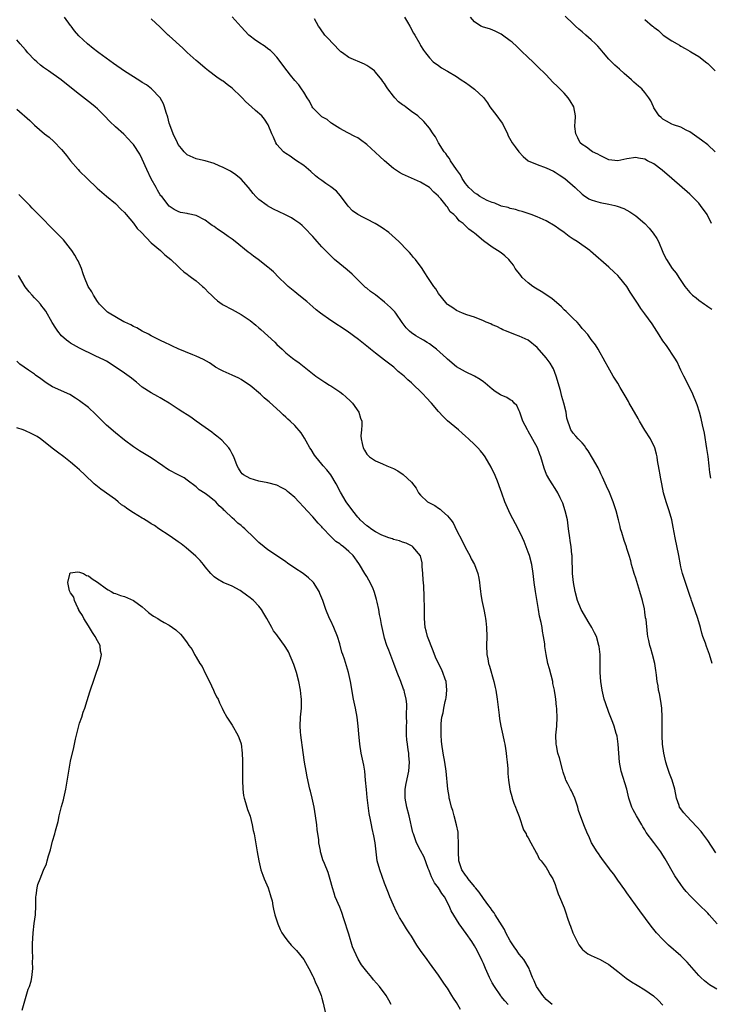
# Model space of a CAD drawing. Units: inches. Extents: x 2649000 to 2652000, y 1557000 to 1560000.
# Drawn here: x 2649312 to 2649466, y 1559473 to 1559692 of the extents above; entities that cross this region are included whole.
import ezdxf

# ---------------------------------------------------------------- set-up
doc = ezdxf.new("R2010")
doc.units = ezdxf.units.IN
doc.header["$MEASUREMENT"] = 0
doc.layers.add('LD26491557_10ft', color=133, linetype='Continuous')

msp = doc.modelspace()

# ---------------------------------------------------------------- linework, layer by layer
at = {"layer": 'LD26491557_10ft'}
for points, elevation in [([(2649467.1, 1559491), (2649465.33, 1559493), (2649465, 1559493.35), (2649463, 1559495.31), (2649461.15, 1559497.15), (2649460.21, 1559498.21), (2649459.57, 1559499), (2649459, 1559499.73), (2649457.68, 1559501.68), (2649455.49, 1559505.49), (2649455, 1559506.3), (2649454.56, 1559507), (2649453, 1559509.07), (2649451.32, 1559511.32), (2649451, 1559511.89), (2649450.55, 1559512.55), (2649450.32, 1559513), (2649449.14, 1559515), (2649448.38, 1559516.38), (2649448.1, 1559517), (2649447.46, 1559519), (2649446.96, 1559521), (2649445.72, 1559525), (2649445.34, 1559527), (2649445.19, 1559529), (2649445.06, 1559531), (2649444.79, 1559532.79), (2649444.74, 1559533), (2649444.62, 1559533.38), (2649444.16, 1559535), (2649443.86, 1559535.86), (2649443, 1559538.03), (2649442.2, 1559540.2), (2649441.96, 1559541), (2649441.45, 1559543), (2649441.15, 1559545), (2649441.06, 1559547), (2649441.07, 1559549), (2649441.03, 1559551), (2649440.79, 1559552.79), (2649440.77, 1559553), (2649440.19, 1559555), (2649439.8, 1559555.8), (2649439.19, 1559557), (2649438.33, 1559558.33), (2649437, 1559560.6), (2649436.79, 1559561), (2649436, 1559563), (2649435.47, 1559565), (2649435.11, 1559567), (2649434.9, 1559569), (2649434.81, 1559572.81), (2649434.8, 1559573), (2649434.75, 1559573.25), (2649434.55, 1559575), (2649434.35, 1559576.36), (2649434.24, 1559577), (2649434.01, 1559579), (2649433.73, 1559581), (2649433.27, 1559583), (2649432.7, 1559584.7), (2649432.57, 1559585), (2649432.12, 1559585.88), (2649431.58, 1559587), (2649431, 1559587.99), (2649430.35, 1559589), (2649429.8, 1559589.8), (2649429.09, 1559591.09), (2649428.52, 1559592.52), (2649428.21, 1559593.79), (2649427.82, 1559595), (2649427.56, 1559595.56), (2649427.06, 1559597), (2649425, 1559600.76), (2649424.84, 1559601), (2649423.83, 1559603), (2649423.6, 1559603.6), (2649423.12, 1559605), (2649423, 1559605.28), (2649422.43, 1559606.44), (2649421.89, 1559607), (2649421.47, 1559607.47), (2649421, 1559607.71), (2649420.22, 1559608.22), (2649419, 1559608.74), (2649418.83, 1559608.83), (2649417.61, 1559609.61), (2649417, 1559610.07), (2649415.9, 1559611), (2649415.42, 1559611.42), (2649415, 1559611.76), (2649414.28, 1559612.28), (2649413, 1559613.02), (2649411, 1559613.98), (2649410.33, 1559614.33), (2649409, 1559615.1), (2649407, 1559616.77), (2649406.79, 1559617), (2649404.59, 1559619), (2649403.69, 1559619.69), (2649403, 1559620.17), (2649402.49, 1559620.49), (2649401.66, 1559621), (2649401, 1559621.36), (2649399.99, 1559622.01), (2649399, 1559622.61), (2649398.53, 1559623), (2649397.77, 1559623.77), (2649396.93, 1559624.93), (2649395.53, 1559627), (2649395.3, 1559627.3), (2649395, 1559627.61), (2649394.29, 1559628.29), (2649393, 1559629.51), (2649391, 1559631.08), (2649389.86, 1559631.86), (2649389, 1559632.59), (2649388.76, 1559632.76), (2649386.51, 1559635), (2649385.74, 1559635.74), (2649384.68, 1559636.68), (2649383, 1559638.01), (2649381.84, 1559639), (2649381, 1559639.77), (2649379, 1559641.83), (2649377.97, 1559643), (2649377.5, 1559643.5), (2649377, 1559644.1), (2649376.57, 1559644.57), (2649375.61, 1559645.61), (2649375, 1559646.22), (2649374.59, 1559646.59), (2649374.07, 1559647), (2649373, 1559647.77), (2649372.24, 1559648.24), (2649370.76, 1559649), (2649368.21, 1559650.21), (2649366.92, 1559650.92), (2649366.8, 1559651), (2649365, 1559652.35), (2649364.28, 1559653), (2649363.67, 1559653.67), (2649362.64, 1559655), (2649361, 1559656.91), (2649359.87, 1559657.87), (2649358.66, 1559658.66), (2649357.94, 1559659), (2649357, 1559659.5), (2649356.13, 1559659.87), (2649355, 1559660.37), (2649353, 1559660.96), (2649351.32, 1559661.32), (2649351, 1559661.4), (2649349, 1559662.27), (2649348.34, 1559663), (2649347.75, 1559663.75), (2649347, 1559664.62), (2649346.82, 1559665), (2649345.9, 1559667), (2649345.12, 1559669), (2649345, 1559669.39), (2649344.66, 1559670.66), (2649344.28, 1559671.72), (2649343.92, 1559673), (2649343.7, 1559673.7), (2649342.98, 1559674.98), (2649341.04, 1559677.04), (2649339.9, 1559677.9), (2649339, 1559678.43), (2649338.66, 1559678.66), (2649337, 1559679.66), (2649335, 1559680.96), (2649332.61, 1559682.62), (2649329.34, 1559685), (2649329, 1559685.28), (2649328.02, 1559686.02), (2649326.79, 1559687), (2649324.85, 1559688.85), (2649323.9, 1559689.9), (2649323.12, 1559691), (2649323, 1559691.14), (2649321.65, 1559693)], 7880), ([(2649466.79, 1559506.79), (2649465, 1559509.55), (2649463.94, 1559511), (2649463.53, 1559511.53), (2649462.59, 1559512.59), (2649460.27, 1559515), (2649459.71, 1559515.71), (2649458.75, 1559517), (2649458.63, 1559517.37), (2649458.02, 1559519), (2649457.64, 1559521), (2649457.05, 1559523), (2649456.46, 1559524.46), (2649455.99, 1559526.01), (2649455.65, 1559527), (2649455.22, 1559529), (2649454.94, 1559531), (2649454.84, 1559532.84), (2649454.82, 1559533), (2649454.85, 1559537), (2649454.76, 1559539), (2649454.55, 1559540.55), (2649454.27, 1559542.27), (2649454.07, 1559543), (2649453.98, 1559543.98), (2649453.75, 1559545), (2649453.59, 1559546.41), (2649453.54, 1559547), (2649453.45, 1559547.45), (2649453.21, 1559549), (2649452.68, 1559551), (2649452.29, 1559552.29), (2649452.11, 1559553), (2649451.89, 1559554.11), (2649451.69, 1559555), (2649451.59, 1559555.59), (2649451.26, 1559558.74), (2649451.17, 1559559.17), (2649451, 1559560.38), (2649450.88, 1559561.12), (2649450.46, 1559563), (2649449.91, 1559565), (2649449, 1559568.01), (2649448.64, 1559569), (2649448.47, 1559569.53), (2649448.04, 1559571), (2649447.84, 1559571.84), (2649447.5, 1559573), (2649447, 1559574.62), (2649446.87, 1559575), (2649446.35, 1559576.35), (2649445.87, 1559578.13), (2649445.59, 1559579), (2649445.46, 1559579.46), (2649445.13, 1559581), (2649444.63, 1559583), (2649443.94, 1559585), (2649443.08, 1559587.08), (2649442.48, 1559588.48), (2649441.54, 1559590.46), (2649441.22, 1559591.22), (2649441, 1559591.62), (2649440.57, 1559592.57), (2649439.29, 1559594.71), (2649438.37, 1559596.37), (2649437.87, 1559597), (2649437.52, 1559597.52), (2649437, 1559598.11), (2649436.13, 1559599), (2649435.59, 1559599.59), (2649435, 1559600.29), (2649434.71, 1559600.71), (2649434.48, 1559601), (2649434.27, 1559601.73), (2649433.82, 1559603), (2649433.62, 1559603.62), (2649433.43, 1559605), (2649432.92, 1559607), (2649432.46, 1559608.46), (2649432.17, 1559609.83), (2649431.26, 1559613), (2649430.6, 1559614.6), (2649430.4, 1559615), (2649429.89, 1559615.89), (2649429, 1559617.1), (2649427, 1559619.4), (2649425, 1559621), (2649423, 1559621.92), (2649422.19, 1559622.19), (2649420.16, 1559623), (2649419.35, 1559623.35), (2649419, 1559623.51), (2649418.04, 1559624.04), (2649417, 1559624.44), (2649416.64, 1559624.64), (2649415.64, 1559625), (2649415, 1559625.31), (2649413, 1559626.15), (2649411.32, 1559626.68), (2649410.36, 1559627), (2649409, 1559627.62), (2649408.2, 1559628.2), (2649407, 1559628.93), (2649406.93, 1559629), (2649406.62, 1559629.38), (2649405, 1559631.42), (2649404.43, 1559632.43), (2649403.95, 1559633), (2649402.61, 1559635), (2649401.98, 1559635.98), (2649401.39, 1559637), (2649399.9, 1559639), (2649399.45, 1559639.45), (2649399, 1559639.99), (2649398.51, 1559640.51), (2649398.12, 1559641), (2649396.2, 1559643), (2649393.92, 1559645), (2649393.39, 1559645.39), (2649393, 1559645.64), (2649392.2, 1559646.2), (2649390.92, 1559647), (2649389, 1559648), (2649388.32, 1559648.32), (2649387, 1559648.98), (2649385.83, 1559649.83), (2649384.85, 1559650.85), (2649383.18, 1559653.18), (2649382.24, 1559654.24), (2649381, 1559655.16), (2649379.93, 1559655.93), (2649379, 1559656.55), (2649378.36, 1559657), (2649377.61, 1559657.61), (2649376.59, 1559658.59), (2649375, 1559659.92), (2649373.15, 1559661.15), (2649371.97, 1559661.97), (2649371, 1559662.58), (2649370.77, 1559662.77), (2649370.47, 1559663), (2649369, 1559664.59), (2649368.74, 1559665), (2649368.21, 1559666.21), (2649367.89, 1559667), (2649367.02, 1559669), (2649366.23, 1559670.23), (2649365.6, 1559671), (2649364.2, 1559672.2), (2649363.36, 1559673), (2649362.08, 1559674.08), (2649361.22, 1559675), (2649361, 1559675.22), (2649359, 1559677.14), (2649357.94, 1559677.94), (2649357, 1559678.69), (2649356.8, 1559678.8), (2649355.62, 1559679.62), (2649353.76, 1559681), (2649353, 1559681.59), (2649351.38, 1559683), (2649351, 1559683.31), (2649349, 1559685.13), (2649348.03, 1559686.03), (2649345, 1559688.8), (2649344.77, 1559689), (2649343.86, 1559689.86), (2649343, 1559690.75), (2649341, 1559692.57)], 7890), ([(2649466.02, 1559549), (2649465.41, 1559551), (2649464.75, 1559552.75), (2649464.5, 1559553.5), (2649463.95, 1559555), (2649463.73, 1559555.73), (2649463.39, 1559557), (2649462.79, 1559559), (2649461.58, 1559562.42), (2649461.39, 1559563), (2649461.32, 1559563.32), (2649461, 1559564.14), (2649460.8, 1559564.8), (2649460.56, 1559565.44), (2649459.39, 1559569), (2649459, 1559570.53), (2649458.92, 1559570.92), (2649458.55, 1559573), (2649457.72, 1559577), (2649457.34, 1559579.34), (2649457, 1559581), (2649456.38, 1559583), (2649455.71, 1559585), (2649455.18, 1559587), (2649454.75, 1559589), (2649454.48, 1559590.48), (2649454.37, 1559591), (2649454.2, 1559592.2), (2649453.81, 1559594.19), (2649453.71, 1559595), (2649453.58, 1559595.58), (2649453.21, 1559597), (2649452.26, 1559599), (2649450.97, 1559600.97), (2649449.8, 1559603), (2649449.53, 1559603.53), (2649448.17, 1559605.83), (2649447.51, 1559607), (2649447.35, 1559607.35), (2649446.63, 1559608.63), (2649446.38, 1559609), (2649445.5, 1559610.5), (2649445, 1559611.42), (2649443.92, 1559613), (2649442.81, 1559615), (2649442.15, 1559616.15), (2649441.71, 1559617), (2649441, 1559618.21), (2649440.56, 1559619), (2649439.97, 1559619.97), (2649439, 1559621.15), (2649438.26, 1559622.26), (2649437.31, 1559623.31), (2649437, 1559623.59), (2649436.42, 1559624.42), (2649435.88, 1559625), (2649435, 1559625.84), (2649433.43, 1559627.43), (2649433, 1559627.8), (2649432.41, 1559628.41), (2649430.29, 1559630.29), (2649427.86, 1559631.85), (2649427, 1559632.34), (2649426.6, 1559632.6), (2649426.02, 1559633), (2649425, 1559633.82), (2649423.68, 1559635), (2649423.39, 1559635.39), (2649422.1, 1559637), (2649421.7, 1559637.7), (2649421, 1559638.64), (2649420.66, 1559639), (2649419.81, 1559639.81), (2649419, 1559640.46), (2649418.17, 1559641), (2649417, 1559641.73), (2649415, 1559643.17), (2649413, 1559644.85), (2649412.84, 1559645), (2649411.76, 1559645.76), (2649410.52, 1559647), (2649409.61, 1559647.61), (2649409, 1559648.41), (2649408.43, 1559649), (2649407.63, 1559649.63), (2649407, 1559650.66), (2649406.82, 1559650.82), (2649406.7, 1559651), (2649405.51, 1559652.49), (2649405.04, 1559653.04), (2649405, 1559653.11), (2649403.99, 1559653.99), (2649403, 1559655.04), (2649401, 1559656.23), (2649397, 1559657.97), (2649396.33, 1559658.33), (2649395, 1559659.28), (2649392.97, 1559661), (2649391.94, 1559661.94), (2649391, 1559662.85), (2649389, 1559664.62), (2649387.63, 1559665.63), (2649387, 1559666.06), (2649386.36, 1559666.36), (2649384.77, 1559667.23), (2649383, 1559668.15), (2649381.27, 1559669.27), (2649381, 1559669.41), (2649380.16, 1559670.16), (2649379, 1559670.78), (2649378.89, 1559670.89), (2649378.75, 1559671), (2649377, 1559672.81), (2649376.86, 1559673), (2649376.27, 1559674.26), (2649375.76, 1559675), (2649375, 1559676.24), (2649374.5, 1559677), (2649373.87, 1559677.87), (2649373, 1559678.83), (2649372.02, 1559680.02), (2649371.27, 1559681), (2649369, 1559684.07), (2649368.11, 1559685), (2649367.54, 1559685.54), (2649367, 1559685.94), (2649366.41, 1559686.41), (2649365, 1559687.3), (2649364.02, 1559688.02), (2649363, 1559688.75), (2649362.73, 1559689), (2649361, 1559690.81), (2649359.02, 1559693.02)], 7900), ([(2649465.71, 1559590.29), (2649465.51, 1559591.51), (2649465.36, 1559593), (2649465.09, 1559595.09), (2649464.84, 1559596.84), (2649464.26, 1559600.26), (2649463.82, 1559602.18), (2649463.54, 1559603.54), (2649463.15, 1559605), (2649462.62, 1559606.62), (2649462.48, 1559607), (2649461.66, 1559609), (2649460.7, 1559611), (2649459.67, 1559613), (2649459, 1559614.36), (2649458.71, 1559615), (2649458.19, 1559616.19), (2649457.69, 1559617), (2649455.8, 1559619.8), (2649455, 1559620.83), (2649454.2, 1559622.2), (2649452.63, 1559624.63), (2649451, 1559626.9), (2649450.09, 1559628.09), (2649449.47, 1559629), (2649448.19, 1559631), (2649447.71, 1559631.71), (2649446.95, 1559633), (2649445.37, 1559635), (2649445, 1559635.39), (2649444.16, 1559636.16), (2649443, 1559637.26), (2649438.87, 1559640.87), (2649438.72, 1559641), (2649435.91, 1559643), (2649435, 1559643.55), (2649434.13, 1559644.13), (2649433, 1559644.97), (2649431.79, 1559645.79), (2649431, 1559646.39), (2649429, 1559647.58), (2649427, 1559648.52), (2649425.64, 1559649), (2649425, 1559649.26), (2649423.67, 1559649.67), (2649423, 1559649.84), (2649422.13, 1559650.13), (2649421, 1559650.31), (2649420.55, 1559650.55), (2649419, 1559650.88), (2649418.93, 1559650.93), (2649418.71, 1559651), (2649417.55, 1559651.55), (2649417, 1559651.66), (2649415.88, 1559652.12), (2649415, 1559652.55), (2649414.22, 1559653), (2649413.52, 1559653.52), (2649413, 1559653.83), (2649412.42, 1559654.42), (2649411.8, 1559655), (2649411, 1559655.94), (2649410.6, 1559656.6), (2649410.31, 1559657), (2649409.88, 1559657.88), (2649408.99, 1559659.01), (2649407.67, 1559661), (2649407.47, 1559661.47), (2649407, 1559662.02), (2649406.62, 1559662.62), (2649406.24, 1559663), (2649404.99, 1559665), (2649404.31, 1559666.31), (2649403.8, 1559667), (2649403, 1559668.21), (2649401.72, 1559669.72), (2649400.39, 1559671), (2649399, 1559671.96), (2649397.67, 1559673), (2649397.26, 1559673.26), (2649397, 1559673.47), (2649396.11, 1559674.11), (2649395.31, 1559675), (2649395, 1559675.37), (2649393.73, 1559677), (2649393.43, 1559677.43), (2649393, 1559678.18), (2649392.63, 1559678.63), (2649392.39, 1559679), (2649391, 1559680.74), (2649390.71, 1559681), (2649389.73, 1559681.73), (2649389, 1559682.24), (2649388.5, 1559682.5), (2649385, 1559684), (2649383.59, 1559685), (2649383.27, 1559685.27), (2649383, 1559685.51), (2649381.55, 1559687), (2649380.33, 1559688.33), (2649379.68, 1559689), (2649379.41, 1559689.41), (2649379, 1559689.94), (2649378.58, 1559690.58), (2649378.27, 1559691), (2649377.39, 1559692.61)], 7910), ([(2649397.42, 1559693), (2649398.13, 1559691.87), (2649398.65, 1559691), (2649399.42, 1559689.42), (2649399.75, 1559689), (2649400.81, 1559687), (2649400.89, 1559686.89), (2649401, 1559686.64), (2649401.64, 1559685.64), (2649402.12, 1559685), (2649403, 1559683.88), (2649403.84, 1559683), (2649405, 1559682.23), (2649405.7, 1559681.7), (2649406.89, 1559681), (2649407, 1559680.96), (2649409, 1559679.77), (2649410.04, 1559679), (2649411, 1559678.39), (2649411.86, 1559677.86), (2649413, 1559676.93), (2649415, 1559675.08), (2649415.91, 1559673.91), (2649416.46, 1559673), (2649417, 1559672.35), (2649417.97, 1559671), (2649419, 1559669.66), (2649419.27, 1559669.27), (2649420.37, 1559667), (2649420.56, 1559666.56), (2649421.45, 1559665), (2649422.06, 1559664.06), (2649422.94, 1559662.94), (2649423.9, 1559661.9), (2649425.01, 1559661), (2649427, 1559660.13), (2649429, 1559659.43), (2649430.65, 1559658.65), (2649431, 1559658.45), (2649431.88, 1559657.88), (2649433.13, 1559657), (2649435.46, 1559655), (2649437, 1559653.55), (2649437.31, 1559653.31), (2649438.52, 1559652.52), (2649439, 1559652.27), (2649440.01, 1559651.99), (2649441, 1559651.67), (2649443, 1559651.29), (2649444.32, 1559651), (2649444.86, 1559650.86), (2649446.31, 1559650.31), (2649447.62, 1559649.62), (2649449, 1559648.71), (2649451, 1559647.01), (2649451.95, 1559645.95), (2649452.86, 1559644.86), (2649453.63, 1559643.63), (2649454, 1559643), (2649455, 1559640.65), (2649455.51, 1559639.51), (2649455.8, 1559639), (2649457.09, 1559637), (2649457.95, 1559635.95), (2649458.54, 1559635), (2649459.92, 1559633), (2649461, 1559631.61), (2649461.63, 1559631), (2649462.41, 1559630.41), (2649463, 1559629.91), (2649464.26, 1559629), (2649464.73, 1559628.73), (2649465, 1559628.51), (2649465.94, 1559627.94)], 7920), ([(2649465.86, 1559647), (2649464.89, 1559649), (2649463.42, 1559651), (2649463, 1559651.5), (2649461.56, 1559653), (2649461, 1559653.56), (2649457, 1559657.01), (2649454.88, 1559658.88), (2649453, 1559660.26), (2649451.6, 1559661), (2649451, 1559661.3), (2649449.56, 1559661.56), (2649449, 1559661.69), (2649447, 1559661.38), (2649445, 1559660.96), (2649443, 1559661.2), (2649441.8, 1559661.8), (2649441, 1559662.14), (2649440.48, 1559662.48), (2649439.31, 1559663), (2649439, 1559663.2), (2649438, 1559664), (2649437, 1559664.61), (2649436.61, 1559665), (2649436.06, 1559666.06), (2649435.59, 1559667), (2649435.42, 1559668.58), (2649435.39, 1559669), (2649435.46, 1559669.46), (2649435.55, 1559671), (2649435.19, 1559673), (2649434.35, 1559674.35), (2649433.93, 1559675), (2649433, 1559676.03), (2649432.08, 1559677), (2649431.54, 1559677.54), (2649430.52, 1559678.52), (2649429, 1559680.09), (2649427, 1559682.09), (2649426.03, 1559683), (2649425, 1559684), (2649423.45, 1559685.45), (2649422.44, 1559686.44), (2649421.39, 1559687.39), (2649421, 1559687.7), (2649419.24, 1559689), (2649419, 1559689.15), (2649417.78, 1559689.78), (2649417, 1559690.13), (2649416.35, 1559690.35), (2649415, 1559690.78), (2649414.42, 1559691), (2649413, 1559691.93), (2649412.13, 1559693)], 7930), ([(2649466.65, 1559663), (2649465, 1559664.5), (2649463.6, 1559665.6), (2649461, 1559667.39), (2649460.22, 1559667.78), (2649459, 1559668.44), (2649457.36, 1559669), (2649457, 1559669.14), (2649455.79, 1559669.79), (2649455, 1559670.25), (2649454.61, 1559670.61), (2649454.21, 1559671), (2649453, 1559672.81), (2649452.89, 1559673), (2649452.3, 1559674.3), (2649451.88, 1559675), (2649451, 1559676.2), (2649450.29, 1559677), (2649449.61, 1559677.61), (2649448.51, 1559678.51), (2649447.99, 1559679), (2649446.39, 1559680.39), (2649445.37, 1559681.37), (2649444.31, 1559682.31), (2649443.59, 1559683), (2649443, 1559683.63), (2649441.75, 1559685), (2649441, 1559685.9), (2649440.49, 1559686.49), (2649440, 1559687), (2649439, 1559687.95), (2649438.44, 1559688.44), (2649437.84, 1559689), (2649437, 1559689.7), (2649436.28, 1559690.28), (2649435.55, 1559691), (2649435, 1559691.49), (2649433.22, 1559693.22)], 7940), ([(2649451, 1559692.44), (2649452.7, 1559691), (2649452.87, 1559690.87), (2649453, 1559690.75), (2649454, 1559690), (2649455, 1559689.06), (2649455.08, 1559689), (2649457, 1559687.71), (2649458.18, 1559687), (2649458.72, 1559686.72), (2649459, 1559686.54), (2649460, 1559686), (2649461, 1559685.43), (2649461.25, 1559685.25), (2649463, 1559684.21), (2649464.81, 1559682.81), (2649465, 1559682.65), (2649466.65, 1559681)], 7950), ([(2649467, 1559476.45), (2649465.4, 1559477.4), (2649464.27, 1559478.27), (2649463.48, 1559479), (2649463, 1559479.48), (2649460.42, 1559482.42), (2649459.86, 1559483), (2649459, 1559483.85), (2649456.24, 1559486.24), (2649455.45, 1559487), (2649455, 1559487.47), (2649453.61, 1559489), (2649452.43, 1559490.43), (2649449.87, 1559493.87), (2649447, 1559497.89), (2649446.53, 1559498.53), (2649445, 1559500.73), (2649444.05, 1559502.05), (2649443.3, 1559503), (2649443, 1559503.42), (2649441.78, 1559505), (2649441, 1559506.07), (2649440.65, 1559506.65), (2649440.34, 1559507), (2649439.14, 1559509), (2649438.52, 1559510.52), (2649438.23, 1559511), (2649437.38, 1559513), (2649436.21, 1559516.21), (2649436.06, 1559517), (2649435.37, 1559519), (2649434.62, 1559520.62), (2649434.41, 1559521), (2649433.83, 1559522.17), (2649433.42, 1559523), (2649433.3, 1559523.3), (2649432.79, 1559524.79), (2649432.66, 1559525.34), (2649431.95, 1559527.95), (2649431.63, 1559529), (2649431.27, 1559530.73), (2649431.22, 1559531), (2649431.19, 1559533), (2649431.36, 1559535), (2649431.44, 1559537), (2649431.38, 1559538.62), (2649431.35, 1559539), (2649431.29, 1559539.29), (2649431.14, 1559541), (2649431, 1559542.03), (2649430.86, 1559542.86), (2649430.85, 1559543), (2649430.52, 1559544.52), (2649430.46, 1559545), (2649429.77, 1559547.77), (2649429.4, 1559549), (2649428.97, 1559551), (2649428.73, 1559552.73), (2649428.67, 1559553.33), (2649428.43, 1559555), (2649428.16, 1559556.16), (2649428.08, 1559557), (2649427.92, 1559558.08), (2649427.54, 1559559.54), (2649427.32, 1559561), (2649426.63, 1559565), (2649426.35, 1559567), (2649426.11, 1559569), (2649425.79, 1559571), (2649425.27, 1559573), (2649425, 1559573.81), (2649424.57, 1559575), (2649424.13, 1559576.13), (2649423.74, 1559577), (2649422.78, 1559579), (2649421, 1559582.34), (2649420.67, 1559583), (2649419.8, 1559585), (2649419.1, 1559586.9), (2649418.54, 1559588.54), (2649418.35, 1559589), (2649418, 1559590), (2649417.4, 1559591.4), (2649417, 1559592.23), (2649416.73, 1559592.73), (2649415.39, 1559595), (2649415, 1559595.57), (2649414.35, 1559596.35), (2649413.78, 1559597), (2649413, 1559597.78), (2649411.71, 1559599), (2649411, 1559599.61), (2649410.29, 1559600.29), (2649409.48, 1559601), (2649407, 1559603.06), (2649406.02, 1559604.02), (2649405, 1559605.11), (2649403.42, 1559607), (2649402.24, 1559608.24), (2649401.57, 1559609), (2649401, 1559609.58), (2649399.53, 1559611), (2649399, 1559611.49), (2649398.19, 1559612.19), (2649397.33, 1559613), (2649397, 1559613.29), (2649396.05, 1559614.05), (2649395.02, 1559615), (2649393.86, 1559615.86), (2649393, 1559616.59), (2649391, 1559618.09), (2649389.84, 1559619), (2649389.37, 1559619.37), (2649387.17, 1559621.17), (2649384.66, 1559623), (2649381, 1559625.4), (2649378.69, 1559627), (2649377.75, 1559627.75), (2649377, 1559628.43), (2649376.31, 1559629), (2649375.63, 1559629.63), (2649375, 1559630.18), (2649373.45, 1559631.44), (2649373, 1559631.78), (2649371.53, 1559633), (2649371, 1559633.47), (2649369.4, 1559635), (2649368.21, 1559636.21), (2649367.33, 1559637), (2649367, 1559637.27), (2649364.78, 1559639), (2649363.74, 1559639.74), (2649363, 1559640.3), (2649362.59, 1559640.59), (2649359.7, 1559643), (2649359, 1559643.52), (2649358.11, 1559644.11), (2649357, 1559644.95), (2649355.74, 1559645.74), (2649355, 1559646.34), (2649354.58, 1559646.58), (2649353.98, 1559647), (2649353, 1559647.74), (2649351, 1559648.75), (2649349.18, 1559649.18), (2649349, 1559649.24), (2649347.49, 1559649.49), (2649347, 1559649.65), (2649346.09, 1559650.09), (2649345, 1559650.83), (2649343.33, 1559653), (2649343.16, 1559653.16), (2649343, 1559653.4), (2649342.4, 1559654.4), (2649342.08, 1559655), (2649341, 1559656.94), (2649340.04, 1559659), (2649339, 1559661.34), (2649338.42, 1559662.42), (2649337, 1559664.57), (2649336.66, 1559665), (2649335.87, 1559665.87), (2649334.87, 1559666.87), (2649333, 1559668.54), (2649331.76, 1559669.76), (2649330.6, 1559671), (2649329, 1559672.57), (2649328.52, 1559673), (2649327.68, 1559673.68), (2649325, 1559675.74), (2649323.18, 1559677.18), (2649320.92, 1559679), (2649318.11, 1559681), (2649317.44, 1559681.44), (2649317, 1559681.78), (2649316.29, 1559682.29), (2649315.48, 1559683), (2649315, 1559683.47), (2649313.51, 1559685), (2649313, 1559685.66), (2649311.79, 1559687), (2649311, 1559687.92)], 7870), ([(2649311, 1559672.51), (2649313.92, 1559669.92), (2649315, 1559668.9), (2649317.23, 1559667), (2649318.22, 1559666.22), (2649319.29, 1559665.29), (2649321, 1559663.49), (2649321.42, 1559663), (2649322.13, 1559662.13), (2649323, 1559660.96), (2649324.69, 1559659), (2649325, 1559658.66), (2649326.68, 1559657), (2649328.91, 1559654.91), (2649329.97, 1559653.97), (2649331, 1559653.13), (2649333, 1559651.46), (2649334.22, 1559650.22), (2649335, 1559649.49), (2649335.37, 1559649), (2649337, 1559647.11), (2649337.88, 1559645.88), (2649338.8, 1559645), (2649341, 1559642.73), (2649343.02, 1559641), (2649344.03, 1559640.03), (2649345.35, 1559639), (2649347, 1559637.39), (2649347.44, 1559637), (2649348.25, 1559636.25), (2649349, 1559635.72), (2649349.4, 1559635.4), (2649349.97, 1559635), (2649351, 1559634.21), (2649352.42, 1559633), (2649352.71, 1559632.71), (2649353, 1559632.43), (2649353.7, 1559631.7), (2649354.4, 1559631), (2649355, 1559630.43), (2649355.77, 1559629.77), (2649356.79, 1559629), (2649357, 1559628.86), (2649359, 1559627.82), (2649361, 1559626.7), (2649363, 1559625.36), (2649364.32, 1559624.32), (2649365, 1559623.75), (2649365.4, 1559623.4), (2649368.53, 1559620.53), (2649369, 1559620.03), (2649370.14, 1559619), (2649371, 1559618.17), (2649372.48, 1559617), (2649372.79, 1559616.79), (2649373, 1559616.62), (2649373.97, 1559615.97), (2649377.69, 1559613), (2649379.66, 1559611.66), (2649380.68, 1559611), (2649381, 1559610.81), (2649383, 1559609.49), (2649383.65, 1559609), (2649384.39, 1559608.39), (2649385.42, 1559607.42), (2649385.84, 1559607), (2649387.27, 1559605), (2649387.66, 1559603.66), (2649387.89, 1559603), (2649387.92, 1559602.08), (2649387.86, 1559601), (2649387.72, 1559599.72), (2649387.74, 1559599), (2649387.96, 1559597.96), (2649388.22, 1559597), (2649388.54, 1559596.54), (2649389, 1559595.64), (2649389.3, 1559595.3), (2649389.64, 1559595), (2649391, 1559594.15), (2649392.54, 1559593.46), (2649393.48, 1559593), (2649394.58, 1559592.58), (2649395, 1559592.39), (2649395.91, 1559591.91), (2649397.1, 1559591.1), (2649399, 1559589.35), (2649400.01, 1559588.01), (2649400.55, 1559587), (2649401, 1559586.48), (2649402.54, 1559585), (2649403, 1559584.74), (2649404.17, 1559584.17), (2649405, 1559583.57), (2649405.38, 1559583.38), (2649405.76, 1559583), (2649407, 1559581.88), (2649407.78, 1559581), (2649408.31, 1559580.31), (2649409, 1559578.68), (2649410.28, 1559576.29), (2649411, 1559574.75), (2649411.97, 1559573), (2649412.32, 1559572.32), (2649413.05, 1559571), (2649413.77, 1559569), (2649414.02, 1559568.02), (2649414.13, 1559567), (2649414.25, 1559566.25), (2649414.36, 1559565), (2649414.44, 1559564.44), (2649414.68, 1559563), (2649415.13, 1559561), (2649415.44, 1559559.44), (2649415.5, 1559559), (2649415.55, 1559558.45), (2649415.72, 1559557), (2649415.78, 1559555), (2649415.74, 1559553), (2649415.8, 1559551), (2649415.97, 1559550.03), (2649416.18, 1559549), (2649416.38, 1559548.38), (2649417.31, 1559545), (2649417.61, 1559543.61), (2649417.77, 1559543), (2649418.1, 1559541), (2649418.52, 1559537.48), (2649418.61, 1559536.61), (2649418.92, 1559535), (2649419.34, 1559533), (2649419.62, 1559531.62), (2649419.77, 1559531), (2649419.94, 1559530.06), (2649420.1, 1559529), (2649420.17, 1559528.17), (2649420.32, 1559527), (2649420.45, 1559525.55), (2649420.47, 1559524.47), (2649420.62, 1559523), (2649420.89, 1559521), (2649421, 1559520.6), (2649421.32, 1559519.32), (2649421.41, 1559519), (2649421.82, 1559517.82), (2649422.17, 1559517), (2649422.37, 1559516.37), (2649423, 1559514.87), (2649423.95, 1559511.95), (2649424.51, 1559511), (2649424.62, 1559510.62), (2649425, 1559510.11), (2649425.58, 1559509), (2649426.43, 1559507.57), (2649426.7, 1559507), (2649426.77, 1559506.77), (2649427, 1559506.48), (2649427.47, 1559505.47), (2649427.89, 1559505), (2649429, 1559503.49), (2649429.33, 1559503), (2649429.89, 1559501.89), (2649430.47, 1559501), (2649431, 1559499.77), (2649431.26, 1559499), (2649431.69, 1559497.69), (2649431.95, 1559497), (2649433, 1559494.5), (2649433.41, 1559493.41), (2649433.78, 1559492.22), (2649434.21, 1559491), (2649434.43, 1559490.43), (2649434.93, 1559489), (2649435.88, 1559487), (2649436.29, 1559486.29), (2649437, 1559485.34), (2649437.17, 1559485.17), (2649438.31, 1559484.31), (2649439, 1559483.91), (2649441, 1559483.03), (2649443, 1559481.92), (2649445, 1559480.37), (2649446.85, 1559478.85), (2649448.03, 1559478.03), (2649449.28, 1559477.28), (2649451, 1559476.3), (2649452.94, 1559474.94), (2649453.96, 1559473.96), (2649455, 1559472.87)], 7860), ([(2649430.32, 1559473), (2649429, 1559474.12), (2649428.25, 1559475), (2649426.81, 1559477), (2649426.3, 1559478.3), (2649425.94, 1559479), (2649425.28, 1559480.72), (2649425.2, 1559481), (2649424.01, 1559483), (2649423, 1559484.21), (2649422.68, 1559484.68), (2649422.48, 1559485), (2649421.87, 1559485.87), (2649421, 1559487.15), (2649420.01, 1559489), (2649419.69, 1559489.69), (2649417.63, 1559493), (2649417.43, 1559493.43), (2649417, 1559493.96), (2649416.57, 1559494.57), (2649416.2, 1559495), (2649415, 1559496.59), (2649414.04, 1559498.04), (2649413.23, 1559499), (2649413.13, 1559499.13), (2649413, 1559499.27), (2649411.64, 1559501), (2649411.38, 1559501.38), (2649411, 1559501.85), (2649410.24, 1559503), (2649409.56, 1559505), (2649409.43, 1559507), (2649409.46, 1559507.46), (2649409.46, 1559509), (2649409.38, 1559510.62), (2649409.39, 1559511), (2649409.36, 1559511.36), (2649409.05, 1559513.05), (2649408.5, 1559515), (2649408.19, 1559516.19), (2649407.92, 1559517), (2649407.51, 1559518.49), (2649407.4, 1559519), (2649407.36, 1559519.36), (2649407.05, 1559521), (2649406.72, 1559525), (2649406.39, 1559527), (2649406.01, 1559529), (2649405.73, 1559531), (2649405.67, 1559531.67), (2649405.6, 1559533), (2649405.59, 1559534.41), (2649405.57, 1559535), (2649405.59, 1559535.59), (2649405.75, 1559537), (2649406.04, 1559537.96), (2649406.18, 1559539), (2649406.51, 1559540.51), (2649406.66, 1559541), (2649406.7, 1559541.3), (2649406.89, 1559543), (2649406.68, 1559545), (2649406.48, 1559545.52), (2649406, 1559547), (2649405.7, 1559547.7), (2649405.01, 1559549), (2649404.36, 1559550.36), (2649403.8, 1559551.8), (2649402.59, 1559555), (2649402.28, 1559556.28), (2649402.06, 1559557), (2649401.9, 1559559), (2649401.86, 1559562.14), (2649401.84, 1559563), (2649401.79, 1559563.79), (2649401.73, 1559566.27), (2649401.62, 1559567.62), (2649401.54, 1559569), (2649401.4, 1559570.6), (2649401.37, 1559571.37), (2649400.99, 1559572.99), (2649399.31, 1559575), (2649399.14, 1559575.14), (2649397.82, 1559575.82), (2649397, 1559576.02), (2649396.32, 1559576.32), (2649395, 1559576.62), (2649394.74, 1559576.74), (2649393.93, 1559577), (2649393, 1559577.32), (2649392.41, 1559577.59), (2649391, 1559578.3), (2649389.89, 1559579), (2649389.41, 1559579.41), (2649389, 1559579.68), (2649388.32, 1559580.32), (2649387.54, 1559581), (2649387.3, 1559581.3), (2649387, 1559581.61), (2649385.89, 1559583), (2649385.54, 1559583.54), (2649385, 1559584.21), (2649384.45, 1559585), (2649383.17, 1559587.17), (2649382.21, 1559589), (2649381, 1559590.99), (2649380.11, 1559592.11), (2649379.33, 1559593), (2649379, 1559593.42), (2649377.68, 1559595), (2649377.4, 1559595.4), (2649376.62, 1559596.62), (2649376.36, 1559597), (2649375.51, 1559598.49), (2649375.17, 1559599.17), (2649374.4, 1559600.4), (2649373, 1559601.99), (2649371.97, 1559603), (2649371.44, 1559603.44), (2649371, 1559603.86), (2649370.39, 1559604.39), (2649369.76, 1559605), (2649367.24, 1559607.24), (2649367, 1559607.48), (2649366.17, 1559608.17), (2649365.3, 1559609), (2649363, 1559610.91), (2649361.75, 1559611.75), (2649361, 1559612.23), (2649360.51, 1559612.51), (2649359, 1559613.21), (2649357, 1559614.07), (2649356.39, 1559614.4), (2649355.3, 1559615), (2649355, 1559615.19), (2649353.94, 1559615.94), (2649352.67, 1559616.67), (2649351, 1559617.47), (2649350.26, 1559617.74), (2649347, 1559619.07), (2649345.71, 1559619.71), (2649345, 1559620.01), (2649344.34, 1559620.34), (2649342.88, 1559621), (2649341, 1559621.97), (2649340.36, 1559622.36), (2649339, 1559623.01), (2649337.76, 1559623.76), (2649337, 1559624.08), (2649336.42, 1559624.42), (2649335.11, 1559625), (2649334.88, 1559625.12), (2649331.58, 1559627), (2649331.27, 1559627.27), (2649331, 1559627.48), (2649329.45, 1559629), (2649329, 1559629.64), (2649328.12, 1559631), (2649327.75, 1559631.75), (2649326.93, 1559633), (2649326.11, 1559635), (2649325.81, 1559635.81), (2649325.41, 1559637), (2649324.67, 1559638.67), (2649324.51, 1559639), (2649323.96, 1559639.96), (2649323.27, 1559641), (2649323, 1559641.37), (2649321.4, 1559643.4), (2649318.39, 1559646.39), (2649317, 1559647.86), (2649316.43, 1559648.43), (2649315.89, 1559649), (2649314.45, 1559650.45), (2649313.93, 1559651), (2649311.46, 1559653.46)], 7850), ([(2649420.5, 1559473), (2649419.78, 1559473.78), (2649419, 1559474.79), (2649418.9, 1559474.9), (2649417.45, 1559477), (2649417, 1559477.86), (2649416.59, 1559478.59), (2649416.37, 1559479), (2649415.47, 1559481), (2649415, 1559482.13), (2649414.72, 1559482.72), (2649413.61, 1559485), (2649413, 1559486.1), (2649412.47, 1559487), (2649411.18, 1559488.82), (2649409.59, 1559491), (2649409, 1559491.94), (2649407.86, 1559493.86), (2649407.38, 1559495), (2649406.31, 1559497), (2649405.74, 1559497.74), (2649404.98, 1559499), (2649404.13, 1559500.13), (2649403.47, 1559501.47), (2649403, 1559502.66), (2649402.89, 1559502.89), (2649402.73, 1559503.27), (2649401.8, 1559505.8), (2649401, 1559507.31), (2649400.13, 1559509), (2649399.68, 1559510.32), (2649399.41, 1559511), (2649399.31, 1559511.31), (2649398.46, 1559515), (2649397.94, 1559517), (2649397.57, 1559519), (2649397.58, 1559519.58), (2649397.57, 1559521), (2649397.78, 1559522.22), (2649398.4, 1559525), (2649398.55, 1559527), (2649398.4, 1559528.41), (2649398.37, 1559529), (2649398.28, 1559529.72), (2649398.08, 1559531), (2649397.97, 1559531.97), (2649397.89, 1559533), (2649397.85, 1559535), (2649397.92, 1559535.92), (2649397.91, 1559537), (2649397.86, 1559538.14), (2649397.93, 1559539), (2649397.92, 1559539.92), (2649397.78, 1559541), (2649397.4, 1559542.6), (2649397.33, 1559543), (2649397.24, 1559543.24), (2649396.6, 1559545), (2649395.8, 1559547), (2649395.04, 1559549), (2649393.95, 1559551.95), (2649393.52, 1559553), (2649393, 1559554.62), (2649392.87, 1559555), (2649392.42, 1559557), (2649392.32, 1559557.68), (2649392.07, 1559559), (2649391.88, 1559559.88), (2649391.69, 1559561), (2649391.35, 1559562.65), (2649391.22, 1559563.22), (2649390.78, 1559564.78), (2649390.7, 1559565), (2649390.42, 1559565.58), (2649389.8, 1559567), (2649389.51, 1559567.51), (2649389, 1559568.32), (2649388.62, 1559569), (2649387.4, 1559571), (2649387.22, 1559571.22), (2649385.96, 1559573), (2649385, 1559573.93), (2649383.81, 1559575), (2649383.33, 1559575.33), (2649383, 1559575.63), (2649382.16, 1559576.17), (2649381, 1559577.29), (2649379.18, 1559579.18), (2649379, 1559579.42), (2649378.21, 1559580.21), (2649377, 1559581.65), (2649375.71, 1559583), (2649375, 1559583.81), (2649373.86, 1559585), (2649373, 1559585.93), (2649371.74, 1559587), (2649371.33, 1559587.33), (2649371, 1559587.64), (2649370.08, 1559588.08), (2649369, 1559588.7), (2649367, 1559589.26), (2649365, 1559589.61), (2649363, 1559590.16), (2649361.54, 1559591), (2649361.24, 1559591.24), (2649361, 1559591.53), (2649360.47, 1559592.47), (2649360.12, 1559593), (2649359.36, 1559595), (2649359, 1559595.66), (2649358.56, 1559596.56), (2649358.27, 1559597), (2649356.72, 1559598.72), (2649355.61, 1559599.61), (2649355, 1559600.06), (2649354.48, 1559600.48), (2649353, 1559601.53), (2649351, 1559603), (2649349.83, 1559603.83), (2649349, 1559604.37), (2649348.02, 1559605), (2649347, 1559605.63), (2649345, 1559606.94), (2649343.69, 1559607.69), (2649343, 1559608.14), (2649342.44, 1559608.44), (2649341, 1559609.25), (2649339, 1559610.57), (2649337.67, 1559611.67), (2649337, 1559612.2), (2649336.56, 1559612.56), (2649335, 1559613.69), (2649331.83, 1559615.83), (2649331, 1559616.3), (2649330.57, 1559616.57), (2649328.46, 1559617.54), (2649325, 1559619.22), (2649323, 1559620.36), (2649322.61, 1559620.61), (2649322.11, 1559621), (2649321, 1559621.99), (2649320.16, 1559623), (2649319.69, 1559623.69), (2649318.93, 1559624.93), (2649317.47, 1559627.47), (2649317, 1559628.15), (2649316.62, 1559628.62), (2649316.29, 1559629), (2649315.7, 1559629.7), (2649315, 1559630.47), (2649314.47, 1559631), (2649313.8, 1559631.8), (2649312.91, 1559632.91), (2649311.4, 1559635.4)], 7840), ([(2649409.9, 1559471.9), (2649409, 1559473.43), (2649408.38, 1559474.38), (2649408.01, 1559475), (2649407, 1559476.63), (2649406.75, 1559477), (2649406.01, 1559478.01), (2649405, 1559479.5), (2649403, 1559482.3), (2649402.47, 1559483), (2649401.02, 1559485.02), (2649400.21, 1559486.21), (2649399, 1559488.2), (2649398.47, 1559489), (2649397.87, 1559489.87), (2649397, 1559491.33), (2649396.35, 1559492.35), (2649396.03, 1559493), (2649395.67, 1559493.67), (2649395, 1559495.13), (2649394.18, 1559497), (2649393.83, 1559497.83), (2649393, 1559500.02), (2649391.9, 1559503), (2649391.37, 1559505), (2649391.1, 1559507), (2649390.86, 1559509), (2649390.57, 1559510.57), (2649390.21, 1559512.21), (2649390.06, 1559513), (2649389.88, 1559514.12), (2649389.58, 1559515.58), (2649389.1, 1559519.11), (2649388.93, 1559520.93), (2649388.77, 1559523), (2649388.56, 1559525), (2649388.34, 1559526.34), (2649387.8, 1559529), (2649387.5, 1559531), (2649387.27, 1559533.27), (2649387.12, 1559535), (2649386.86, 1559537), (2649386.49, 1559539), (2649386.09, 1559541), (2649385.38, 1559545), (2649384.94, 1559547), (2649384.05, 1559549.95), (2649383.68, 1559551), (2649383.48, 1559551.48), (2649383, 1559553.32), (2649382.47, 1559555), (2649381.68, 1559557), (2649381, 1559558.49), (2649380.73, 1559559), (2649379.87, 1559561), (2649379.2, 1559563), (2649379, 1559563.56), (2649378.59, 1559564.59), (2649378.4, 1559565), (2649377.15, 1559567), (2649377, 1559567.16), (2649376.03, 1559568.03), (2649374.83, 1559569), (2649373, 1559570.2), (2649371.35, 1559571.35), (2649371, 1559571.64), (2649368.88, 1559573), (2649367, 1559574.27), (2649366.12, 1559575), (2649365, 1559575.96), (2649364.47, 1559576.47), (2649363.96, 1559577), (2649361.85, 1559579), (2649361.38, 1559579.38), (2649361, 1559579.71), (2649360.27, 1559580.27), (2649359.52, 1559581), (2649359, 1559581.45), (2649357.37, 1559583), (2649357.16, 1559583.16), (2649357, 1559583.37), (2649356.1, 1559584.1), (2649355.36, 1559585), (2649355, 1559585.32), (2649353.61, 1559586.39), (2649353, 1559586.84), (2649351.69, 1559587.69), (2649351, 1559588.34), (2649349, 1559589.84), (2649348.31, 1559590.31), (2649347.01, 1559591.01), (2649345, 1559592.05), (2649344.4, 1559592.4), (2649343.6, 1559593), (2649341, 1559594.77), (2649338.35, 1559596.35), (2649337, 1559597.23), (2649335, 1559598.71), (2649333, 1559600.33), (2649331, 1559602.11), (2649328.54, 1559604.54), (2649327, 1559605.98), (2649325, 1559607.53), (2649324.11, 1559608.11), (2649322.88, 1559608.88), (2649319, 1559610.64), (2649318.4, 1559611), (2649317.54, 1559611.54), (2649316.4, 1559612.4), (2649315.23, 1559613.23), (2649315, 1559613.42), (2649313.65, 1559614.35), (2649312.66, 1559615), (2649311.68, 1559615.68), (2649311, 1559616.34)], 7830), ([(2649394.43, 1559473), (2649393.94, 1559473.94), (2649393.33, 1559475), (2649391.89, 1559477), (2649390.53, 1559478.53), (2649390.17, 1559479), (2649389, 1559480.32), (2649387.84, 1559481.84), (2649387.07, 1559483.07), (2649386.19, 1559485), (2649385.87, 1559485.87), (2649385, 1559488.66), (2649383.89, 1559492.11), (2649383.49, 1559493.49), (2649383, 1559494.7), (2649382.01, 1559497), (2649381.78, 1559497.78), (2649381.38, 1559499), (2649380.88, 1559500.88), (2649380.4, 1559502.4), (2649379.59, 1559504.41), (2649379.26, 1559505.26), (2649378.79, 1559506.79), (2649378.74, 1559507), (2649378.7, 1559507.3), (2649378.36, 1559509), (2649378.3, 1559509.7), (2649377.98, 1559511.98), (2649377.87, 1559513), (2649377.62, 1559515), (2649377.28, 1559517), (2649376.85, 1559519), (2649376.5, 1559520.5), (2649376.36, 1559521), (2649375.74, 1559523.74), (2649375.5, 1559525), (2649375.15, 1559527), (2649374.82, 1559529.18), (2649374.34, 1559533), (2649374.27, 1559533.73), (2649374.19, 1559535), (2649374.25, 1559537), (2649374.32, 1559537.68), (2649374.44, 1559539), (2649374.44, 1559540.44), (2649374.47, 1559541), (2649374.43, 1559541.57), (2649374.26, 1559543), (2649373.89, 1559545), (2649373.38, 1559547), (2649372.78, 1559548.78), (2649372.18, 1559550.18), (2649371.54, 1559551.54), (2649371, 1559552.52), (2649370.69, 1559553), (2649369.15, 1559555.15), (2649369, 1559555.38), (2649368.27, 1559556.27), (2649367.83, 1559557), (2649366.76, 1559559), (2649366.09, 1559560.09), (2649365.59, 1559561), (2649365, 1559561.71), (2649363.8, 1559563), (2649363, 1559563.64), (2649362.2, 1559564.2), (2649361.13, 1559565), (2649360.79, 1559565.21), (2649359, 1559566.2), (2649357.05, 1559567.05), (2649355.75, 1559567.75), (2649355, 1559568.3), (2649354.62, 1559568.62), (2649354.26, 1559569), (2649353, 1559570.51), (2649352.64, 1559571), (2649351.89, 1559571.89), (2649350.92, 1559572.92), (2649348.75, 1559574.75), (2649347.63, 1559575.63), (2649347, 1559576.1), (2649346.48, 1559576.48), (2649345.7, 1559577), (2649345, 1559577.5), (2649342.68, 1559579), (2649341.69, 1559579.69), (2649341, 1559580.09), (2649340.46, 1559580.46), (2649339.23, 1559581.23), (2649339, 1559581.34), (2649337, 1559582.54), (2649335.53, 1559583.53), (2649335, 1559583.93), (2649334.36, 1559584.36), (2649333.6, 1559585), (2649333, 1559585.48), (2649329.79, 1559587.79), (2649329, 1559588.43), (2649328.67, 1559588.67), (2649328.3, 1559589), (2649326.2, 1559591), (2649325, 1559592.12), (2649323.99, 1559593), (2649323, 1559593.81), (2649321.49, 1559595), (2649320.06, 1559596.06), (2649318.94, 1559596.94), (2649317, 1559598.5), (2649316.33, 1559599), (2649315.53, 1559599.53), (2649315, 1559599.86), (2649314.23, 1559600.23), (2649313, 1559600.79), (2649312.44, 1559601), (2649311, 1559601.48)], 7820), ([(2649312.23, 1559471.77), (2649313, 1559474.35), (2649313.57, 1559476.43), (2649313.82, 1559477), (2649314.2, 1559478.2), (2649314.38, 1559479), (2649314.58, 1559481), (2649314.52, 1559482.52), (2649314.6, 1559483.4), (2649314.54, 1559485), (2649314.54, 1559486.54), (2649314.66, 1559489), (2649314.92, 1559491.08), (2649315.17, 1559493), (2649315.28, 1559495), (2649315.27, 1559496.73), (2649315.29, 1559497), (2649315.31, 1559497.31), (2649315.55, 1559499), (2649315.7, 1559499.7), (2649316.22, 1559501), (2649316.96, 1559502.96), (2649317.63, 1559504.37), (2649317.79, 1559505), (2649318.11, 1559506.11), (2649318.4, 1559507), (2649318.53, 1559507.47), (2649319, 1559509.38), (2649319.52, 1559511), (2649319.66, 1559511.66), (2649320.25, 1559513.75), (2649320.49, 1559515), (2649321, 1559517.13), (2649321.42, 1559518.58), (2649321.53, 1559519), (2649321.95, 1559521), (2649322.59, 1559525), (2649323, 1559527.19), (2649323.71, 1559530.29), (2649323.86, 1559531), (2649324.13, 1559532.13), (2649324.31, 1559533), (2649325, 1559535.66), (2649325.5, 1559537), (2649325.84, 1559538.16), (2649326.19, 1559539), (2649326.71, 1559540.71), (2649327, 1559541.72), (2649327.31, 1559542.69), (2649329.48, 1559549), (2649329.78, 1559550.22), (2649329.93, 1559551), (2649329.71, 1559551.71), (2649329.58, 1559553), (2649329, 1559553.99), (2649328.52, 1559555), (2649327.86, 1559555.86), (2649327.24, 1559557), (2649327, 1559557.34), (2649325.96, 1559559), (2649325.65, 1559559.65), (2649325, 1559560.63), (2649324.87, 1559560.87), (2649324.82, 1559561), (2649324.64, 1559561.36), (2649323.9, 1559563), (2649323.74, 1559563.74), (2649323, 1559564.71), (2649322.87, 1559565), (2649322.8, 1559565.2), (2649322.42, 1559567), (2649322.88, 1559568.88), (2649322.86, 1559569), (2649322.89, 1559569.11), (2649323, 1559569.15), (2649324.59, 1559569.41), (2649325, 1559569.35), (2649325.9, 1559569), (2649326.57, 1559568.57), (2649327, 1559568.47), (2649327.81, 1559567.81), (2649329, 1559567.06), (2649331, 1559565.58), (2649331.36, 1559565.36), (2649332.08, 1559565), (2649332.67, 1559564.67), (2649333, 1559564.58), (2649334.13, 1559564.13), (2649335, 1559563.88), (2649337, 1559563.04), (2649339, 1559561.6), (2649339.67, 1559561), (2649340.35, 1559560.35), (2649341, 1559559.86), (2649341.51, 1559559.51), (2649342.42, 1559559), (2649343, 1559558.61), (2649343.89, 1559558.11), (2649345, 1559557.53), (2649346.5, 1559556.5), (2649347.51, 1559555.51), (2649347.92, 1559555), (2649349, 1559553.56), (2649349.35, 1559553), (2649350.09, 1559552.09), (2649350.62, 1559551), (2649351, 1559550.39), (2649351.83, 1559549), (2649352.3, 1559548.3), (2649353, 1559546.83), (2649353.96, 1559545), (2649354.87, 1559543), (2649355, 1559542.67), (2649355.53, 1559541.53), (2649355.87, 1559541), (2649356.19, 1559540.19), (2649356.79, 1559539), (2649357, 1559538.5), (2649357.82, 1559537), (2649359, 1559535.24), (2649360.25, 1559533), (2649360.48, 1559532.48), (2649361, 1559531.04), (2649361.25, 1559529), (2649361.3, 1559527.3), (2649361.29, 1559523), (2649361.37, 1559521), (2649361.58, 1559519.58), (2649361.68, 1559519), (2649362, 1559518), (2649362.42, 1559516.42), (2649363, 1559514.97), (2649363.49, 1559513), (2649363.73, 1559511.73), (2649363.89, 1559511), (2649364.36, 1559508.36), (2649364.58, 1559507), (2649364.96, 1559505), (2649365.44, 1559503), (2649365.84, 1559501.84), (2649366.16, 1559501), (2649367.02, 1559499), (2649367.49, 1559497.49), (2649367.66, 1559497), (2649367.9, 1559496.1), (2649368.12, 1559495), (2649368.23, 1559494.23), (2649368.55, 1559493), (2649369.18, 1559491), (2649369.71, 1559489.71), (2649370.12, 1559489), (2649371, 1559487.68), (2649371.53, 1559487), (2649372.19, 1559486.19), (2649373, 1559485.41), (2649373.37, 1559485), (2649375.02, 1559483), (2649376.14, 1559481), (2649377, 1559479.3), (2649377.14, 1559479), (2649377.68, 1559477.68), (2649378.03, 1559477), (2649378.83, 1559475), (2649379, 1559474.44), (2649379.31, 1559473.31), (2649379.85, 1559471)], 7810)]:
    msp.add_lwpolyline(points, dxfattribs=dict(at, elevation=elevation))

doc.saveas('drawing.dxf')
